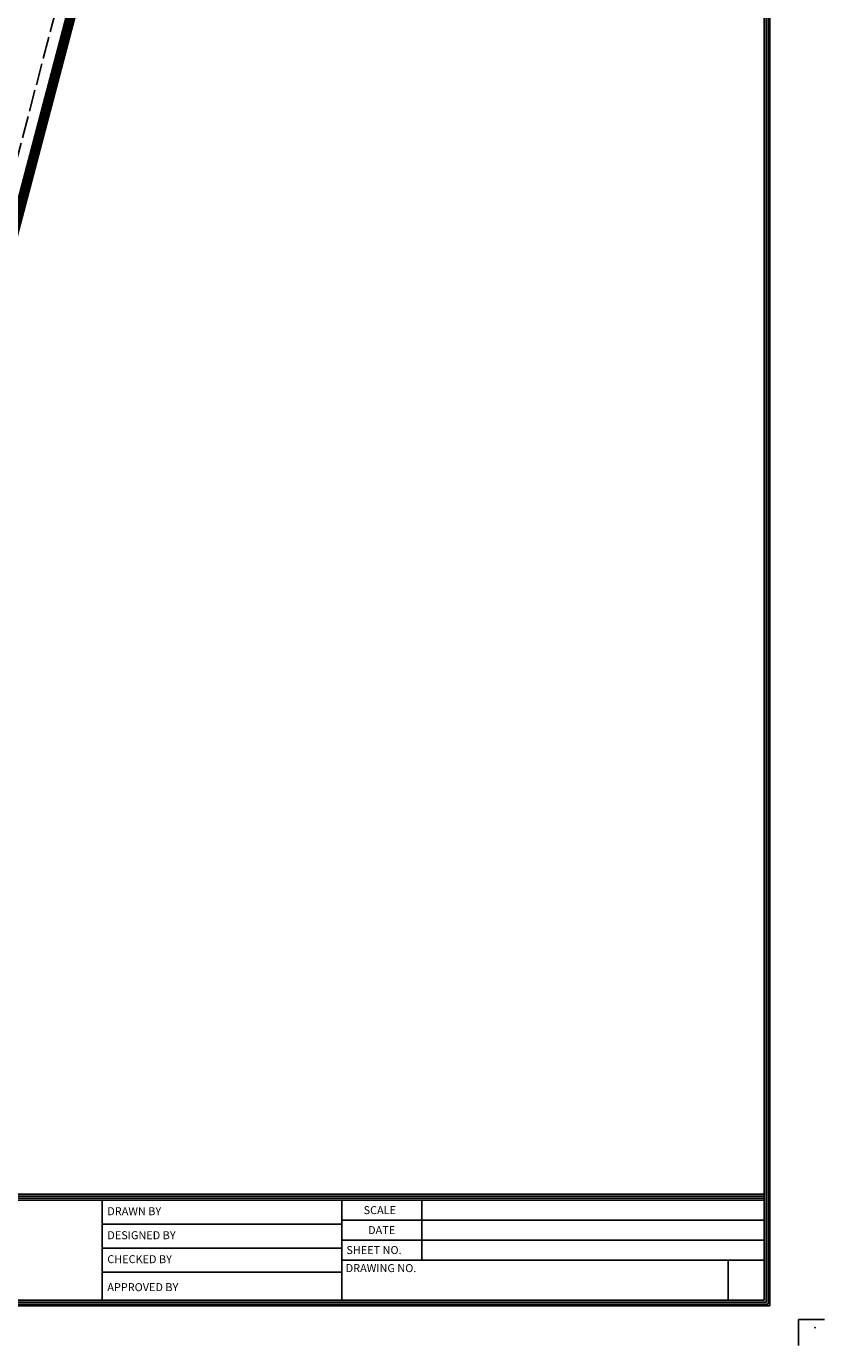
# Model space of a CAD drawing. Units: millimetres. Extents: x 776 to 1045, y 282 to 371.
# Drawn here: x 1014 to 1045, y 282 to 333 of the extents above; entities that cross this region are included whole.
import ezdxf

# ---------------------------------------------------------------- set-up
doc = ezdxf.new("R2010")
doc.units = ezdxf.units.MM
doc.linetypes.add('ACAD_ISO02W100', pattern=[15, 12, -3])
doc.linetypes.add('DASHED2', pattern=[0.375, 0.25, -0.125])
doc.layers.add('도곽', color=9, linetype='Continuous')
doc.styles.add('GHS', font='romans.shx', dxfattribs={"bigfont": 'ghs.shx'})

msp = doc.modelspace()

# ---------------------------------------------------------------- linework, layer by layer
at = {"color": 4, "linetype": 'ACAD_ISO02W100', "ltscale": 0.07}
msp.add_line((1012.154, 322.771), (1017.8, 344.207), dxfattribs=at)
for q in [(1043.561, 282.484), (1044.561, 283.484)]:
    msp.add_line((1043.561, 283.484), q)
at = {"color": 15, "const_width": 0.397}
msp.add_lwpolyline([(1012.781, 322.771), (1018.427, 344.207)], dxfattribs=at)
at = {"layer": '도곽', "color": 0}
for p, q in [((1016.817, 288.07), (1016.817, 284.235)), ((1026.021, 288.07), (1026.021, 284.235)), ((1029.089, 288.07), (1029.089, 285.769)), ((1042.234, 287.303), (1026.021, 287.303)), ((1026.021, 287.149), (1016.817, 287.149)), ((1026.021, 286.229), (1016.817, 286.229)), ((1042.234, 286.536), (1026.021, 286.536)), ((1042.234, 285.769), (1026.021, 285.769)), ((1040.854, 285.769), (1040.854, 284.235)), ((1026.021, 285.309), (1016.817, 285.309))]:
    msp.add_line(p, q, dxfattribs=at)
for points in [[(1042.464, 284.005), (1042.464, 368.986), (919.488, 368.986), (919.488, 284.005)], [(1042.388, 284.081), (1042.388, 368.909), (919.564, 368.909), (919.564, 284.081)], [(1042.311, 284.158), (1042.311, 368.832), (919.641, 368.832), (919.641, 284.158)], [(1042.234, 284.235), (1042.234, 368.756), (919.718, 368.756), (919.718, 284.235)]]:
    msp.add_lwpolyline(points, close=True, dxfattribs=at)
for points in [[(1042.234, 288.3), (919.718, 288.3)], [(1042.234, 288.223), (919.718, 288.223)], [(1042.234, 288.146), (919.718, 288.146)], [(1042.234, 288.07), (919.718, 288.07)]]:
    msp.add_lwpolyline(points, dxfattribs=at)
at = {"layer": '도곽', "color": 0, "linetype": 'DASHED2'}
msp.add_point((1044.196, 283.171), dxfattribs=at)

# ---------------------------------------------------------------- texts
at = {"layer": '도곽', "color": 0, "style": 'GHS'}
for s, height, p in [('DRAWN BY', 0.3068, (1017.018, 287.49)), ('SCALE', 0.3068, (1026.859, 287.533)), ('DESIGNED BY', 0.30679, (1017.018, 286.569)), ('DATE', 0.3068, (1027.031, 286.766)), ('SHEET NO.', 0.3068, (1026.197, 285.999)), ('CHECKED BY', 0.3068, (1017.018, 285.649)), ('DRAWING NO.', 0.30679, (1026.172, 285.306)), ('APPROVED BY', 0.30679, (1017.018, 284.575))]:
    msp.add_text(s, height=height, dxfattribs=at).set_placement(p)

doc.saveas('drawing.dxf')
